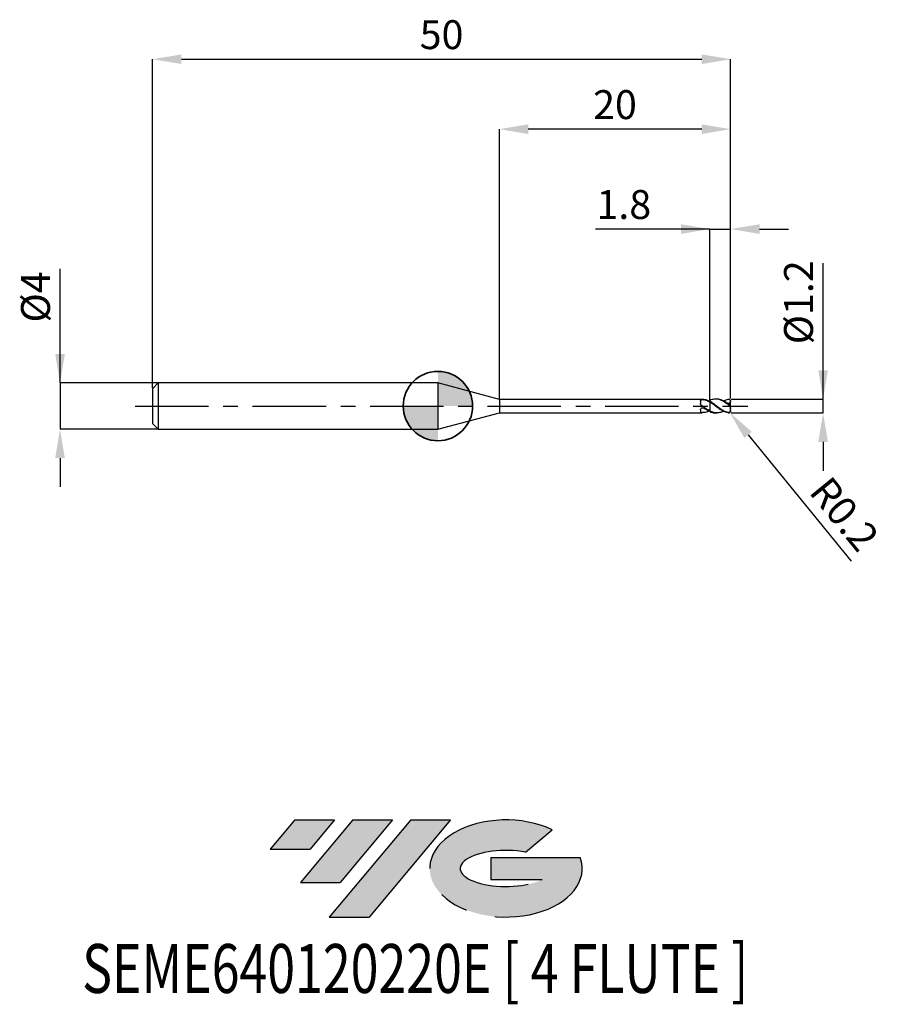
# Model space of a CAD drawing. Units: millimetres. Extents: x -36.2 to 38.6, y -51.7 to 33.4.
import ezdxf
from ezdxf.enums import TextEntityAlignment as Align

# ---------------------------------------------------------------- set-up
doc = ezdxf.new("R2010")
doc.units = ezdxf.units.MM
doc.header["$PDSIZE"] = -1
doc.linetypes.add('CENTERX2', pattern=[20.319999999999997, 12.7, -2.54, 2.54, -2.54])
for name, color, linetype in [('FORMAT', 2, 'Continuous'), ('중심선', 1, 'CENTERX2'), ('해칭선', 100, 'Continuous')]:
    doc.layers.add(name, color=color, linetype=linetype)
doc.layers.add('외형선', color=100, linetype='Continuous', lineweight=35)
doc.layers.add('치수문자_일반주서', color=7, linetype='Continuous', lineweight=25)
doc.styles.add('SLDTEXTSTYLE0', font='TXT', dxfattribs={"width": 0.75})
doc.dimstyles.new('SLDDIMSTYLE0', dxfattribs={"dimtxt": 3.5, "dimasz": 3.302, "dimexe": 0, "dimexo": 0.0625, "dimgap": 0.875, "dimtad": 1, "dimdec": 1, "dimrnd": 1e-09, "dimzin": 12, "dimdsep": 46, "dimtxsty": 'SLDTEXTSTYLE0', "dimsah": 1, "dimcen": 0.09, "dimadec": 0, "dimazin": 3, "dimtfac": 1, "dimtdec": 1, "dimtmove": 0, "dimatfit": 0, "dimfxl": 1, "dimfrac": 2, "dimtolj": 1, "dimtzin": 12, "dimarcsym": 0})

# ---------------------------------------------------------------- blocks, each defined once
blk = doc.blocks.new('블럭10')
at = {"layer": '중심선'}
for p, q in [((2.268634060543552, 16.24717430164393), (0.1404042013395286, 13.71084872107135)), ((2.268634060543552, 16.24717430164393), (5.714909304380834, 16.24717430164393)), ((7.28139805157953, 16.24717430164393), (2.750260043222114, 10.84717430164391)), ((5.714909304380834, 16.24717430164393), (3.58671253028996, 13.71088815037384)), ((12.29416204261559, 16.24717430164393), (5.245725140726316, 7.84717430164391)), ((10.72767329541681, 16.24717430164393), (6.196535287059397, 10.84717430164391)), ((7.28139805157953, 16.24717430164393), (10.72767329541681, 16.24717430164393)), ((15.74043728645272, 16.24717430164393), (8.692000384563599, 7.84717430164391)), ((12.29416204261559, 16.24717430164393), (15.74043728645272, 16.24717430164393)), ((22.22332737316547, 13.45928029700563), (24.52862924686651, 15.39360700705356)), ((0.1404042013395286, 13.71084872107135), (3.58671253028996, 13.71088815037384)), ((19.22039502424796, 13.00717430171391), (19.22036997980202, 11.08717430171403)), ((19.22039502424796, 13.00717430171391), (26.96566020931264, 13.00717430171391)), ((19.22036997980202, 11.08717430171403), (23.66174974927406, 11.08717430171406)), ((2.750260043222114, 10.84717430164391), (6.196535287059397, 10.84717430164391)), ((5.245725140726316, 7.84717430164391), (8.692000384563599, 7.84717430164391))]:
    blk.add_line(p, q, dxfattribs=at)
for centre, major_axis, ratio, start_param, end_param in [((20.54032771741204, 12.0471743016438), (6.600054785286829, -1.261213355974178e-13), 0.636358354079598, 0.9219305317359503, 6.513795318482858), ((20.54032771746488, 12.04717430159265), (3.960054785062283, 1.540847449632565e-10), 0.3939339440162632, 1.131841032648279, 5.62031148352944)]:
    blk.add_ellipse(centre, major_axis=major_axis, ratio=ratio, start_param=start_param, end_param=end_param, dxfattribs=at)
at = {"layer": 'FORMAT', "color": 2, "style": 'SLDTEXTSTYLE0', "width": 0.75}
blk.add_attdef('AUTOATTR0', text='', height=4.233333333333333, dxfattribs=at).set_placement((-16.11926103943555, -0.0412997538344756), align=Align.BOTTOM_LEFT)
blk = doc.blocks.new('*D12')
at = {"layer": 'Defpoints', "color": 0}
for p in [(25.3181724601167, 0.5999999999999971), (33.31817246011673, 0.600000000000027), (25.3181724601167, -0.6000000000000099)]:
    blk.add_point(p, dxfattribs=at)
at = {"layer": '치수문자_일반주서', "color": 0, "lineweight": -2}
for p, q in [((33.31817246011676, -0.5999999999999801), (33.31817246011668, 12.35000000000003)), ((33.31817246011673, 3.100000000000028), (33.31817246011672, 5.600000000000028)), ((25.3806724601167, 0.5999999999999973), (33.31817246011675, 0.6000000000000281)), ((33.31817246011676, -0.5999999999999801), (33.31817246011675, 0.6000000000000281)), ((25.3806724601167, -0.6000000000000096), (33.31817246011676, -0.5999999999999801)), ((33.31817246011677, -3.09999999999998), (33.31817246011678, -5.59999999999998))]:
    blk.add_line(p, q, dxfattribs=at)
at = {"layer": '치수문자_일반주서', "color": 0}
for points in [[(32.90150579345007, 3.100000000000025), (33.7348391267834, 3.100000000000031), (33.31817246011675, 0.6000000000000281)], [(33.73483912678343, -3.099999999999977), (32.90150579345011, -3.099999999999983), (33.31817246011676, -0.5999999999999801)]]:
    blk.add_solid(points, dxfattribs=at)
at = {"layer": '치수문자_일반주서', "color": 0, "insert": (29.9431724601167, 8.975000000000009), "char_height": 2.5, "attachment_point": 2, "rotation": 90.00000000000034, "style": 'SLDTEXTSTYLE0'}
blk.add_mtext('\\A1;%%c1.2', dxfattribs=at)
blk = doc.blocks.new('*D13')
at = {"layer": 'Defpoints', "color": 0}
for p in [(25.3181724601167, 30.00000000000003), (-24.68182753988331, 1.499999999999996), (25.3181724601167, 0.5999999999999971)]:
    blk.add_point(p, dxfattribs=at)
at = {"layer": '치수문자_일반주서', "color": 0, "lineweight": -2}
for p, q in [((-24.68182753988331, 1.562499999999996), (-24.68182753988331, 30.00000000000003)), ((-22.18182753988331, 30.00000000000003), (22.8181724601167, 30.00000000000003)), ((25.3181724601167, 0.6624999999999971), (25.3181724601167, 30.00000000000003))]:
    blk.add_line(p, q, dxfattribs=at)
at = {"layer": '치수문자_일반주서', "color": 0}
for points in [[(-22.18182753988331, 30.4166666666667), (-22.18182753988331, 29.58333333333336), (-24.68182753988331, 30.00000000000003)], [(22.8181724601167, 29.58333333333336), (22.8181724601167, 30.4166666666667), (25.3181724601167, 30.00000000000003)]]:
    blk.add_solid(points, dxfattribs=at)
at = {"layer": '치수문자_일반주서', "color": 0, "insert": (0.3181724601166991, 33.37500000000003), "char_height": 2.5, "attachment_point": 2, "style": 'SLDTEXTSTYLE0'}
blk.add_mtext('\\A1;50', dxfattribs=at)
blk = doc.blocks.new('*D14')
at = {"layer": 'Defpoints', "color": 0}
for p in [(-24.18182753988331, 1.999999999999996), (-32.68182753988332, -2.000000000000029), (-24.18182753988331, -1.999999999999998)]:
    blk.add_point(p, dxfattribs=at)
at = {"layer": '치수문자_일반주서', "color": 0, "lineweight": -2}
for p, q in [((-32.68182753988333, 1.999999999999964), (-32.68182753988336, 11.87499999999996)), ((-32.68182753988334, 4.499999999999964), (-32.68182753988334, 6.999999999999964)), ((-24.24432753988331, 1.999999999999996), (-32.68182753988333, 1.999999999999964)), ((-32.68182753988333, 1.999999999999964), (-32.68182753988332, -2.00000000000003)), ((-24.24432753988331, -1.999999999999998), (-32.68182753988332, -2.00000000000003)), ((-32.68182753988331, -4.50000000000003), (-32.6818275398833, -7.00000000000003))]:
    blk.add_line(p, q, dxfattribs=at)
at = {"layer": '치수문자_일반주서', "color": 0}
for points in [[(-33.09849420655, 4.499999999999963), (-32.26516087321667, 4.499999999999966), (-32.68182753988333, 1.999999999999964)], [(-32.26516087321664, -4.500000000000028), (-33.09849420654997, -4.500000000000032), (-32.68182753988332, -2.00000000000003)]]:
    blk.add_solid(points, dxfattribs=at)
at = {"layer": '치수문자_일반주서', "color": 0, "insert": (-36.05682753988336, 9.437499999999954), "char_height": 2.5, "attachment_point": 2, "rotation": 90.0000000000002, "style": 'SLDTEXTSTYLE0'}
blk.add_mtext('\\A1;%%c4', dxfattribs=at)
blk = doc.blocks.new('*D15')
at = {"layer": 'Defpoints', "color": 0}
for p in [(25.3181724601167, 15.30788275874461), (23.51817246011669, 0.4854701604728672), (25.3181724601167, 0.5999999999999971)]:
    blk.add_point(p, dxfattribs=at)
at = {"layer": '치수문자_일반주서', "color": 0, "lineweight": -2}
for p, q in [((23.51817246011669, 15.30788275874461), (13.64317246011669, 15.30788275874461)), ((21.01817246011669, 15.30788275874461), (18.51817246011669, 15.30788275874461)), ((23.51817246011669, 0.5479701604728673), (23.51817246011669, 15.30788275874461)), ((23.51817246011669, 15.30788275874461), (25.3181724601167, 15.30788275874461)), ((25.3181724601167, 0.6624999999999971), (25.3181724601167, 15.30788275874461)), ((27.8181724601167, 15.30788275874461), (30.3181724601167, 15.30788275874461))]:
    blk.add_line(p, q, dxfattribs=at)
at = {"layer": '치수문자_일반주서', "color": 0}
for points in [[(21.01817246011669, 14.89121609207795), (21.01817246011669, 15.72454942541128), (23.51817246011669, 15.30788275874461)], [(27.8181724601167, 15.72454942541128), (27.8181724601167, 14.89121609207795), (25.3181724601167, 15.30788275874461)]]:
    blk.add_solid(points, dxfattribs=at)
at = {"layer": '치수문자_일반주서', "color": 0, "insert": (16.08067246011669, 18.68288275874461), "char_height": 2.5, "attachment_point": 2, "style": 'SLDTEXTSTYLE0'}
blk.add_mtext('\\A1;1.8', dxfattribs=at)
blk = doc.blocks.new('*D16')
at = {"layer": 'Defpoints', "color": 0}
for p in [(5.318172400785585, 23.94888346237753), (5.318172400785585, 0.5750000000000064), (25.3181724601167, 0.5999999999999971)]:
    blk.add_point(p, dxfattribs=at)
at = {"layer": '치수문자_일반주서', "color": 0, "lineweight": -2}
for p, q in [((5.318172400785585, 0.6375000000000064), (5.318172400785585, 23.94888346237753)), ((22.8181724601167, 23.94888346237753), (7.818172400785585, 23.94888346237753)), ((25.3181724601167, 0.6624999999999971), (25.3181724601167, 23.94888346237753))]:
    blk.add_line(p, q, dxfattribs=at)
at = {"layer": '치수문자_일반주서', "color": 0}
for points in [[(7.818172400785585, 24.3655501290442), (7.818172400785585, 23.53221679571086), (5.318172400785585, 23.94888346237753)], [(22.8181724601167, 23.53221679571086), (22.8181724601167, 24.3655501290442), (25.3181724601167, 23.94888346237753)]]:
    blk.add_solid(points, dxfattribs=at)
at = {"layer": '치수문자_일반주서', "color": 0, "insert": (15.31817243045114, 27.32388346237753), "char_height": 2.5, "attachment_point": 2, "style": 'SLDTEXTSTYLE0'}
blk.add_mtext('\\A1;20', dxfattribs=at)
blk = doc.blocks.new('*D110')
at = {"layer": 'Defpoints', "color": 0}
for p in [(25.11817246011668, -0.4000000000000025), (25.24467152109318, -0.5549128386289052)]:
    blk.add_point(p, dxfattribs=at)
at = {"layer": '치수문자_일반주서', "color": 0, "lineweight": -2}
blk.add_line((26.82590978329944, -2.491323321490154), (35.7481799834806, -13.4176827193743), dxfattribs=at)
blk.add_arc((25.11817246011668, -0.4000000000000025), 0.2000000000000036, 309.234462484558, 313.3675708260494, dxfattribs=at)
at = {"layer": '치수문자_일반주서', "color": 0}
blk.add_solid([(27.14864486377632, -2.227783611122444), (26.50317470282257, -2.754863031857864), (25.24467152109318, -0.5549128386289052)], dxfattribs=at)
at = {"layer": '치수문자_일반주서', "color": 0, "insert": (35.16062984854633, -9.338450389457469), "char_height": 2.5, "attachment_point": 5, "rotation": 309.23446248455787, "style": 'SLDTEXTSTYLE0'}
blk.add_mtext('\\A1;R0.2', dxfattribs=at)
blk = doc.blocks.new('SW_DOWELSYMBOL_0')
at = {"linetype": 'Continuous', "lineweight": 18}
h = blk.add_hatch(color=0, dxfattribs=at)
edge = h.paths.add_edge_path(flags=0)
edge.add_arc((0, 0), 3, 0, 90)
edge.add_line((0, 3), (0, 0))
edge.add_line((0, 0), (3, 0))
h = blk.add_hatch(color=0, dxfattribs=at)
edge = h.paths.add_edge_path(flags=0)
edge.add_arc((0, 0), 3, 180, 270.0000000000007)
edge.add_line((0, -3), (0, 0))
edge.add_line((0, 0), (-3, 0))
at = {"layer": '해칭선', "color": 0}
blk.add_circle((0, 0), 3, dxfattribs=at)

msp = doc.modelspace()

# ---------------------------------------------------------------- hatches: boundary and pattern name
at = {"layer": '중심선'}
for points in [[(-8.932540131983508, -35.80000000000001), (-12.3788153758208, -35.80000000000001), (-14.50704523502482, -38.33632558057261), (-11.06073690607439, -38.33628615127012)], [(-3.919776140947537, -35.80000000000001), (-7.366051384784818, -35.80000000000001), (-11.89718939314223, -41.20000000000003), (-8.450914149304946, -41.20000000000003)], [(1.092987850088333, -35.80000000000001), (-2.353287393748756, -35.79999999999998), (-9.401724295638026, -44.20000000000003), (-5.955449051800748, -44.20000000000003)]]:
    msp.add_hatch(color=256, dxfattribs=at).paths.add_polyline_path(points, flags=0)
h = msp.add_hatch(color=256, dxfattribs=at)
edge = h.paths.add_edge_path(flags=0)
edge.add_ellipse((5.892878281100534, -40.00000000005129), major_axis=(3.960054785062285, 1.540882976769353e-10), ratio=0.3939339440162626, start_angle=39.99803423149177, end_angle=342.90460819391564, ccw=False)
edge.add_line((7.575877936801103, -38.58789400463834), (9.88117981050214, -36.6535672945904))
edge.add_ellipse((5.892878281047688, -40.00000000000016), major_axis=(6.600054785286828, -1.27897692436818e-13), ratio=0.6363583540795982, start_angle=39.9987384933743, end_angle=368.4976242363724)
edge.add_line((12.3182107729483, -39.03999999993003), (4.572945587883611, -39.03999999993003))
edge.add_line((4.572945587883611, -39.03999999993003), (4.572920543437677, -40.95999999992993))
edge.add_line((4.572920543437677, -40.95999999992993), (9.014300312909715, -40.95999999992989))

# ---------------------------------------------------------------- linework, layer by layer
at = {"color": 4, "linetype": 'Continuous', "lineweight": 25}
for p, q in [((-24.1818275398833, 1.999999999999996), (-24.6818275398833, 1.499999999999996)), ((0, 1.999999999999996), (-24.1818275398833, 1.999999999999996)), ((-24.1818275398833, 1.999999999999996), (-24.1818275398833, -1.999999999999996)), ((5.318172400785585, 0.5750000000000135), (0, 1.999999999999996)), ((0, 1.999999999999996), (0, -1.999999999999996)), ((-24.6818275398833, 1.499999999999996), (-24.6818275398833, -1.500000000000004)), ((22.87190147220133, 0.5750000000000064), (5.318172400785585, 0.5750000000000064)), ((5.318172400785585, 0.5750000000000135), (5.318172400785585, -0.5750000000000135)), ((22.71852813919253, 0.4816669136740082), (22.71852813919253, 0.209115495370181)), ((22.79911824964586, 0.0602464652689001), (22.79311819465809, 0.0570261999528761)), ((23.44274646960241, 0.4300874830486698), (23.51817246011314, 0.4673999504828963)), ((23.51817246011672, 0.4673999504843884), (23.51817246011672, 0.4396850289944574)), ((23.51817246011672, 0.3525886034605641), (23.51817246011672, 0.410506930011298)), ((0, -1.999999999999996), (5.318172400785585, -0.5750000000000135)), ((5.318172400785585, -0.5750000000000064), (22.8719014722013, -0.5750000000000064)), ((22.71852813919253, -0.3140413735031693), (22.71852813919253, -0.5356264646151168)), ((23.51817246011672, -0.4854701604728753), (23.51817246011672, -0.4375889171502116)), ((-24.6818275398833, -1.500000000000004), (-24.1818275398833, -1.999999999999996)), ((-24.1818275398833, -2.000000000000004), (0, -1.999999999999996))]:
    msp.add_line(p, q, dxfattribs=at)
at = {"color": 1, "linetype": 'Continuous', "lineweight": 25}
for p, q in [((24.11746807673188, 0.5999999999999979), (24.01718236742641, 0.5999999999999979)), ((25.31817246011673, 0.3898876129165352), (25.31817246011673, 0.399999999999995)), ((25.31817246011673, 0.3885023787578099), (25.31817246011673, 0.3898876129165352)), ((25.31817246011673, 0.115740247325558), (25.31817246011673, 0.3885023787578099)), ((25.31817246011673, 0.0893736498876798), (25.31817246011673, 0.115740247325558)), ((25.31817246011673, -0.0893736498876798), (25.31817246011673, 0.0893736498876798)), ((24.01718236742641, -0.600000000000005), (24.11746807673188, -0.600000000000005)), ((25.31817246011673, -0.2212461729765174), (25.31817246011673, -0.0893736498876798)), ((25.31817246011673, -0.2212461729765174), (25.31817246011673, -0.2740064308751649)), ((25.31817246011673, -0.3898876129165352), (25.31817246011673, -0.2740064308751649)), ((25.31817246011673, -0.4000000000000021), (25.31817246011673, -0.3898876129165352))]:
    msp.add_line(p, q, dxfattribs=at)
for centre, start, end in [((25.11817246011671, 0.399999999999995), 0, 46.60279198045097), ((25.11817246011671, -0.4000000000000021), 313.3675708260495, 0)]:
    msp.add_arc(centre, 0.2000000000000028, start, end, dxfattribs=at)
at = {"color": 4, "linetype": 'Continuous', "lineweight": 25}
for points, knots in [([(22.71852813919253, 0.4816669136740082), (22.71852813919253, 0.5001815354761199), (22.72569015357746, 0.51591287400392), (22.75703320152235, 0.5393434422309831), (22.78141606129972, 0.5472057860387984), (22.86962536588734, 0.5611903769545457), (22.94677493210696, 0.5607050993621066), (23.00209283880173, 0.5489469988877751)], [0, 0, 0, 0, 0.2499999999999998, 0.2499999999999998, 0.4999999999999999, 0.4999999999999999, 1, 1, 1, 1]), ([(22.79311819465914, 0.0570261999520945), (22.77725835357467, 0.0686021806431576), (22.76318140209423, 0.0830227615744938), (22.75202421799554, 0.0989793080338224), (22.7408708568899, 0.1149303870055185), (22.73234588642566, 0.132831023105755), (22.7268556902817, 0.1510481368430057), (22.72111135647413, 0.1701085091091308), (22.71852813919105, 0.18995180556389), (22.71852813919099, 0.2091154953697689)], [1.3e-15, 1.3e-15, 1.3e-15, 1.3e-15, 5.90069588624e-05, 5.90069588624e-05, 5.90069588624e-05, 0.0001179695524651, 0.0001179695524651, 0.0001179695524651, 0.0001795903515756, 0.0001795903515756, 0.0001795903515756, 0.0001795903515756]), ([(23.51817246011314, -0.4168241249464408), (23.45715230266109, -0.3866803841382414), (23.39514089958197, -0.3527093103361345), (23.27392442285347, -0.2797795820916953), (23.2163157536917, -0.2412252161187887), (23.0958924618991, -0.1595548943522225), (23.03397752275114, -0.1165908381195813), (22.91150577502185, -0.0296795551696256), (22.85211251617574, 0.0139666810629286), (22.79311819465701, 0.0570261999536577)], [0, 0, 0, 0, 0.2500000000000001, 0.2500000000000001, 0.5000000000000001, 0.5000000000000001, 0.7500000000000002, 0.7500000000000002, 1, 1, 1, 1]), ([(23.51817246011314, 0.3960841436647478), (23.4495827549058, 0.4287632083493484), (23.31372287623793, 0.4934926564437667), (23.09977597296162, 0.5625513665376012), (22.95224022425194, 0.5650911539457901), (22.87190147220133, 0.5664741635053865)], [0, 0, 0, 0, 0.3171248603654417, 0.6281488588057647, 1, 1, 1, 1]), ([(23.51817246011314, 0.3349063843652296), (23.43150978295688, 0.3854256616693768), (23.34288131870022, 0.4302745044549319), (23.17517983727689, 0.5022260000444128), (23.08928573796098, 0.5304137077670568), (23.00209283880173, 0.5489469988877751)], [0, 0, 0, 0, 0.5, 0.5, 1, 1, 1, 1]), ([(23.51817246011672, 0.4854701604728682), (23.51817246011672, 0.4730271103221106), (23.51817246011672, 0.4569063224332659), (23.51817246011672, 0.4428840248172783), (23.51817246011672, 0.4396850289944574)], [0, 0, 0, 0, 0.7718636481386232, 1, 1, 1, 1]), ([(23.51817246011672, 0.3525886034605641), (23.51817246011672, 0.3195861620981582), (23.51817246011672, 0.2785144240239141), (23.51817246011672, 0.1756267470768229), (23.51817246011672, 0.113540435273503), (23.51817246011672, -0.030110251571795), (23.51817246011672, -0.1118569912709013), (23.51817246011672, -0.2791627891543946), (23.51817246011672, -0.364203034402383), (23.51817246011672, -0.4375889171502116)], [0, 0, 0, 0, 0.25, 0.25, 0.5, 0.5, 0.75, 0.75, 1, 1, 1, 1]), ([(23.51817246011672, 0.3349063843631406), (23.51817246011672, 0.2680072040373069), (23.51817246011672, 0.1687300640360583), (23.51817246011672, -0.0345192478979435), (23.51817246011672, -0.1107066007027377), (23.51817246011672, -0.2668126668755413), (23.51817246011672, -0.3463765935262337), (23.51817246011672, -0.416824124948203)], [0, 0, 0, 0, 0.5, 0.5, 0.75, 0.75, 1, 1, 1, 1]), ([(22.71852813919253, -0.3140413735031693), (22.71852813919253, -0.2856442211095818), (22.72569015357746, -0.2555927439912971), (22.75703320152235, -0.2015003614548156), (22.78141606129972, -0.177387815402799), (22.86962536588734, -0.1295870291519527), (22.94677493210696, -0.1334009154322082), (23.00209283880173, -0.1711204032607405)], [0, 0, 0, 0, 0.2500000000000001, 0.2500000000000001, 0.5000000000000002, 0.5000000000000002, 1, 1, 1, 1]), ([(22.79311819465914, -0.5721651968785189), (22.77725835357467, -0.571011449336492), (22.76318140209423, -0.5692052418285662), (22.75202421799554, -0.5664168929164752), (22.7408708568899, -0.5636294994281137), (22.73234588642566, -0.5597654696332732), (22.7268556902817, -0.5548057861596796), (22.72111135647413, -0.5496165221142171), (22.71852813919105, -0.5431082168280774), (22.71852813919099, -0.5356264646152802)], [1.3e-15, 1.3e-15, 1.3e-15, 1.3e-15, 5.90069588624e-05, 5.90069588624e-05, 5.90069588624e-05, 0.0001179695524651, 0.0001179695524651, 0.0001179695524651, 0.0001795903515756, 0.0001795903515756, 0.0001795903515756, 0.0001795903515756]), ([(23.44274646960241, -0.4300874830486769), (23.39936354809089, -0.4505828507623626), (23.2887398139419, -0.5028447554531859), (23.07370159703743, -0.5685523861389932), (22.89980017196496, -0.5707915525713751), (22.79311819465701, -0.5721651968783625)], [0, 0, 0, 0, 0.1996088964793711, 0.508990190806776, 1, 1, 1, 1]), ([(23.51817246011314, -0.4673999504829034), (23.43150978295688, -0.4312013405232911), (23.34288131870022, -0.3863519224762122), (23.17517983727689, -0.2866583368129945), (23.08928573796098, -0.2305744154437797), (23.00209283880173, -0.1711204032607405)], [0, 0, 0, 0, 0.5000000000000001, 0.5000000000000001, 1, 1, 1, 1])]:
    msp.add_open_spline(points, degree=3, knots=knots, dxfattribs=at)
at = {"color": 1, "linetype": 'Continuous', "lineweight": 25}
for points, knots in [([(25.11817246011671, 0.1125147501665218), (25.05031416660393, 0.1621734425002153), (24.98235104252817, 0.2106254142800132), (24.85245591757655, 0.3007745127745842), (24.78602222251089, 0.3435348842811869), (24.65039561317337, 0.4214217739318151), (24.58220021315049, 0.4562927300538711), (24.45135556009694, 0.5149580907823328), (24.38595189752121, 0.5392580279729806), (24.250505156445, 0.5764581476383803), (24.18212321544345, 0.5890880934323413), (24.05040858139159, 0.6015612810584479), (23.98580877699027, 0.6015994916992788), (23.85063139744486, 0.5889548088423275), (23.78210907682893, 0.5761830552121019), (23.64960585676178, 0.5391789145753059), (23.58558201937771, 0.515113431481776), (23.51817246011672, 0.4854701604729748)], [0, 0, 0, 0, 0.1249999999999998, 0.1249999999999998, 0.2499999999999996, 0.2499999999999996, 0.3749999999999993, 0.3749999999999993, 0.4999999999999992, 0.4999999999999992, 0.6249999999999994, 0.6249999999999994, 0.7499999999999997, 0.7499999999999997, 0.8749999999999999, 0.8749999999999999, 1, 1, 1, 1]), ([(25.11817246011671, -0.570669131200237), (25.05031416660395, -0.5550557430439405), (24.98235104252819, -0.5332689254687146), (24.85245591757661, -0.4798652830612262), (24.78602222251098, -0.4476879419993303), (24.65039561317349, -0.3740170723356009), (24.58220021315063, -0.3326821712627357), (24.45135556009711, -0.2451334333575197), (24.38595189752141, -0.1983597691575447), (24.25050515644529, -0.1004995256721308), (24.18212321544371, -0.0498098007832546), (24.05040858139188, 0.0503008744182587), (23.98580877699058, 0.1000463700202978), (23.85063139744523, 0.19786227938555), (23.78210907682933, 0.2453766983642645), (23.64960585676218, 0.3332538407752459), (23.58558201937814, 0.3737174060853015), (23.51817246011717, 0.4105069300064734)], [0, 0, 0, 0, 0.1249999999999999, 0.1249999999999999, 0.2499999999999997, 0.2499999999999997, 0.3749999999999996, 0.3749999999999996, 0.4999999999999997, 0.4999999999999997, 0.6249999999999998, 0.6249999999999998, 0.7499999999999998, 0.7499999999999998, 0.8749999999999999, 0.8749999999999999, 1, 1, 1, 1]), ([(25.11817246011671, -0.589355945923149), (25.05031416660393, -0.5798755370120752), (24.98235104252817, -0.5640208636095458), (24.85245591757655, -0.5215527702857052), (24.78602222251089, -0.49450835935993), (24.65039561317337, -0.4300679279498816), (24.58220021315049, -0.3927995911983224), (24.45135556009694, -0.3119498983545235), (24.38595189752121, -0.2678679804319266), (24.250505156445, -0.1739209006856832), (24.18212321544345, -0.1244216838747754), (24.05040858139159, -0.0250910815490322), (23.98580877699027, 0.02504285110955), (23.85063139744486, 0.1252251011020924), (23.78210907682893, 0.1747242236918432), (23.64960585676178, 0.2679581413871652), (23.58558201937771, 0.3117735476354362), (23.51817246011672, 0.3525886034606636)], [0, 0, 0, 0, 0.1249999999999997, 0.1249999999999997, 0.2499999999999993, 0.2499999999999993, 0.374999999999999, 0.374999999999999, 0.499999999999999, 0.499999999999999, 0.6249999999999992, 0.6249999999999992, 0.7499999999999994, 0.7499999999999994, 0.8749999999999997, 0.8749999999999997, 1, 1, 1, 1]), ([(25.11817246011671, 0.1853017611516243), (25.01905646431908, 0.2544902491756424), (24.81993037561475, 0.3934913548268462), (24.51975891881469, 0.5322612394300386), (24.28585480055725, 0.605301257492723), (24.15184916376256, 0.5914696091739238), (24.11746807673188, 0.5879208994628904)], [0, 0, 0, 0, 0.297781722204157, 0.5982496483335451, 0.8969251284077434, 1, 1, 1, 1]), ([(24.69217138304572, 0.4425506493059679), (24.7170886116304, 0.4571470171733232), (24.85915470991557, 0.540368512894748), (25.00111272045652, 0.5672167058422097), (25.11817246011671, 0.5893559459231419)], [0, 0, 0, 0, 0.1753917992078696, 1, 1, 1, 1]), ([(25.11817246011671, 0.5893559459231419), (25.16964816984739, 0.5965475617444618), (25.21908198957794, 0.5809057467197825), (25.29588855579107, 0.5060850582652527), (25.31817246011667, 0.4483688982464606), (25.31817246011673, 0.3898876129167057)], [0, 0, 0, 0, 0.5, 0.5, 1, 1, 1, 1]), ([(25.31817246011673, 0.0893736498854274), (25.31817246011656, 0.0773343697414255), (25.31379434874179, 0.0689322208817238), (25.29179627518471, 0.0677140875708666), (25.27408593040388, 0.0753800637699946), (25.21342467099316, 0.1126391263599906), (25.1651156071527, 0.1520380073224494), (25.11817246011671, 0.1853017611530881)], [0, 0, 0, 0, 0.2500000000000003, 0.2500000000000003, 0.5000000000000002, 0.5000000000000002, 1, 1, 1, 1]), ([(25.11817246011671, 0.1125147501665218), (25.16964816984739, 0.0748448309886562), (25.21908198957794, 0.0333704742331058), (25.29588855579107, -0.0372816471854129), (25.31817246011667, -0.0630198260821366), (25.31817246011673, -0.0893736498876017)], [0, 0, 0, 0, 0.5, 0.5, 1, 1, 1, 1]), ([(25.31817246011673, 0.388502378758016), (25.29956274859074, 0.3414493560319265), (25.27193398739504, 0.3000609159831562), (25.20247350337354, 0.2416766409897129), (25.16073351426013, 0.2245944957897983), (25.11826222083175, 0.2197224782323026)], [0, 0, 0, 0, 0.4999999999999999, 0.4999999999999999, 1, 1, 1, 1]), ([(24.69217138304572, -0.442550649305975), (24.63455775771922, -0.472145052945411), (24.47711884106309, -0.553016736018126), (24.20323289377967, -0.6102800414625271), (23.86939806254404, -0.594498220036872), (23.63525641995756, -0.4898959311872098), (23.51817246011387, -0.4375889171424454)], [0, 0, 0, 0, 0.1469464546522844, 0.4015558905692789, 0.7007443643801596, 1, 1, 1, 1]), ([(23.51817246011339, -0.4854701604715252), (23.61714006708775, -0.5252535689784459), (23.78333886159635, -0.5920628486754644), (23.94983207910207, -0.5911645276916353), (24.01718236742641, -0.5908011364485866)], [0, 0, 0, 0, 0.5954772853012589, 1, 1, 1, 1]), ([(25.31817246011673, -0.3898876129183897), (25.31817246011656, -0.4166037578876178), (25.31379434874179, -0.4452173766654646), (25.29179627518471, -0.4987539611755132), (25.27408593040388, -0.522933265342413), (25.21342467099316, -0.5736328329716933), (25.1651156071527, -0.581470192331242), (25.11817246011671, -0.5706691312078966)], [0, 0, 0, 0, 0.2500000000000002, 0.2500000000000002, 0.4999999999999999, 0.4999999999999999, 1, 1, 1, 1]), ([(25.11817246011671, -0.589355945923149), (25.14575334493804, -0.5899546148026324), (25.19600803468316, -0.591045439806738), (25.23667565503067, -0.5592508315020375), (25.25502398620432, -0.5449058071872095)], [0, 0, 0, 0, 0.5488221091653185, 1, 1, 1, 1])]:
    msp.add_open_spline(points, degree=3, knots=knots, dxfattribs=at)
for points in [[(25.31817246011673, 0.115740247325558), (25.24936939252751, 0.1558336309736568), (25.18275931669109, 0.1904274908398698), (25.1182622208317, 0.21972247823226)], [(25.31817246011673, -0.2212461729765174), (25.2965161700597, -0.2327928808805702), (25.2750129377298, -0.2458073507825596), (25.25364335834266, -0.2601034986086042)], [(25.31817246011673, -0.2740064308751649), (25.29697575604939, -0.2696960519688183), (25.27543203156915, -0.2650567563172679), (25.25364335833558, -0.2601034986062096)]]:
    msp.add_open_spline(points, degree=3, dxfattribs=at)
at = {"layer": '외형선'}
msp.add_circle((0, 0), 3.000000000000005, dxfattribs=at)
at = {"layer": '중심선', "ltscale": 0.5}
msp.add_line((-26.18182753988331, -1.15e-14), (26.8181724601167, -3.4e-15), dxfattribs=at)

# ---------------------------------------------------------------- block references
at = {"color": 7, "linetype": 'Continuous'}
msp.add_blockref('블럭10', (-14.64744943636435, -52.04717430164394), dxfattribs=at).add_auto_attribs({'AUTOATTR0': 'SEME640120220E [ 4 FLUTE ]'})
at = {"layer": '외형선'}
msp.add_blockref('SW_DOWELSYMBOL_0', (0, 0), dxfattribs=at)

# ---------------------------------------------------------------- dimensions: what is measured, and where the dimension line sits
at = {"layer": '치수문자_일반주서'}
for base, p1, p2, picture, middle in [((25.3181724601167, 30.00000000000003), (-24.68182753988331, 1.499999999999996), (25.3181724601167, 0.5999999999999971), '*D13', (0.3181724601166991, 30.00000000000003)), ((5.318172400785585, 23.94888346237753), (25.3181724601167, 0.5999999999999971), (5.318172400785585, 0.5750000000000064), '*D16', (15.31817243045114, 23.94888346237753)), ((25.3181724601167, 15.30788275874461), (23.51817246011669, 0.4854701604728672), (25.3181724601167, 0.5999999999999971), '*D15', (16.08067246011669, 15.30788275874461))]:
    dim = msp.add_linear_dim(base=base, p1=p1, p2=p2, dimstyle='SLDDIMSTYLE0', override={"dimtxt": 2.5, "dimasz": 2.5}, dxfattribs=at)
    dim.commit()
    dim.dimension.update_dxf_attribs({"geometry": picture, "text_midpoint": middle, "dimtype": 160})
for base, p1, p2, picture, middle in [((33.31817246011675, 0.6000000000000281), (25.3181724601167, -0.6000000000000099), (25.3181724601167, 0.5999999999999971), '*D12', (33.3181724601167, 8.975000000000028)), ((-32.68182753988332, -2.00000000000003), (-24.18182753988331, 1.999999999999996), (-24.18182753988331, -1.999999999999998), '*D14', (-32.68182753988336, 9.437499999999964))]:
    dim = msp.add_linear_dim(base=base, p1=p1, p2=p2, angle=90.0000000000002, text='%%c<>', dimstyle='SLDDIMSTYLE0', override={"dimtxt": 2.5, "dimasz": 2.5}, dxfattribs=at)
    dim.commit()
    dim.dimension.update_dxf_attribs({"geometry": picture, "text_midpoint": middle, "dimtype": 160})
dim = msp.add_radius_dim(center=(25.11817246011668, -0.4000000000000025), mpoint=(25.24467152109318, -0.5549128386289052), dimstyle='SLDDIMSTYLE0', override={"dimtxt": 2.5, "dimasz": 2.5, "dimzin": 8, "dimcen": 0, "dimtofl": 0}, dxfattribs=at)
dim.commit()
dim.dimension.update_dxf_attribs({"geometry": '*D110', "text_midpoint": (33.51468093811427, -10.68250291233279), "dimtype": 164})

doc.saveas('drawing.dxf')
